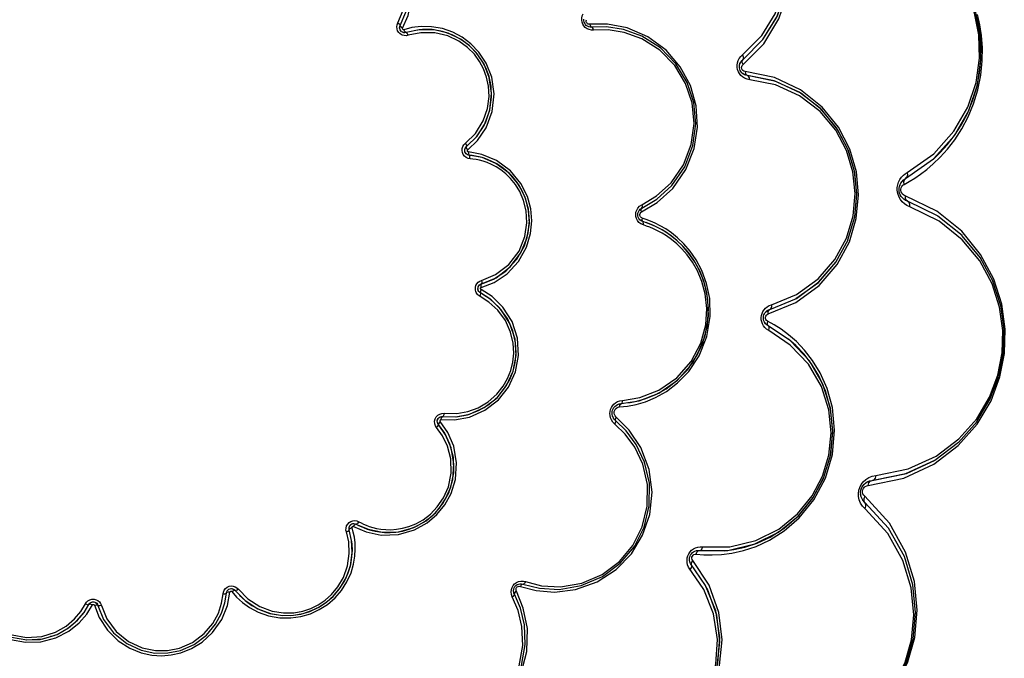
# Model space of a CAD drawing. Units: millimetres. Extents: x 89487 to 109495, y 673 to 14000.
# Drawn here: x 98514 to 98908, y 9450 to 9706 of the extents above; entities that cross this region are included whole.
import ezdxf

# ---------------------------------------------------------------- set-up
doc = ezdxf.new("R2010")
doc.units = ezdxf.units.MM
doc.layers.add('DEFAULT', color=7, linetype='Continuous')
doc.layers.add('DiKom', color=7, linetype='Continuous')

# ---------------------------------------------------------------- blocks, each defined once
blk = doc.blocks.new('TR-003')
at = {"color": 7, "linetype": 'Continuous'}
for p, q in [((-192.1, 9.65), (-191.36, 3.45)), ((-191.39, 3.68), (-189.57, -1.6)), ((-191.36, 3.45), (-189.05, -2.64)), ((-189.05, -2.64), (-185.64, -7.61)), ((-187.07, -5.65), (-187.26, -5.25)), ((-185.64, -7.61), (-181.81, -11.21)), ((-182.17, -10.87), (-179.75, -12.52)), ((-181.81, -11.21), (-177.88, -13.7)), ((-177.88, -13.7), (-174.07, -15.31)), ((-174.07, -15.31), (-170.46, -16.22)), ((-174.38, -16.53), (-170.26, -17.6)), ((-169.38, -19.47), (-169.76, -19.79)), ((-169.1, -19.09), (-169.38, -19.47)), ((-168.93, -18.68), (-169.1, -19.09)), ((-169.03, -17.34), (-168.87, -17.89)), ((-168.86, -18.24), (-168.93, -18.68)), ((-168.89, -17.78), (-168.86, -18.24)), ((-168.73, -20.59), (-169.41, -21.15)), ((87.61, -66.3), (88.48, -66.37)), ((-154.58, -69.42), (-149.24, -68.79)), ((-153.87, -68.13), (-149.96, -67.59)), ((-147.94, -70.61), (-150.67, -75.63)), ((-148.77, -69.49), (-150.28, -71.91)), ((-149.96, -67.59), (-149.53, -67.54)), ((-147.71, -70.17), (-147.94, -70.61)), ((-147.9, -68.43), (-147.7, -68.83)), ((-147.6, -69.72), (-147.71, -70.17)), ((-147.7, -68.83), (-147.6, -69.27)), ((-147.6, -69.27), (-147.6, -69.72)), ((-146.69, -70.96), (-147.09, -71.73)), ((85.41, -69.3), (85.52, -68.82)), ((85.42, -69.78), (85.41, -69.3)), ((85.52, -68.8), (85.8, -68.3)), ((88.37, -75.37), (85.75, -70.61)), ((88.31, -72.32), (86.58, -69.49)), ((86.81, -67.61), (87.27, -67.54)), ((87.27, -67.54), (87.76, -67.59)), ((-149.37, -72.91), (-150.67, -75.62)), ((49.51, -105.94), (50.29, -106.35)), ((-115.1, -109.36), (-111.35, -107.19)), ((-113.6, -110.03), (-111.8, -109.04)), ((-111.8, -109.04), (-110.23, -108.03)), ((-110.53, -106.86), (-110.05, -106.85)), ((-110.05, -106.85), (-109.56, -106.96)), ((-109.55, -106.97), (-109.05, -107.25)), ((-108.53, -110.24), (-108.71, -111.37)), ((-108.33, -109.21), (-108.53, -110.24)), ((-108.36, -108.26), (-108.29, -108.72)), ((-108.29, -108.72), (-108.33, -109.21)), ((-107.04, -109.06), (-107.12, -109.93)), ((46.14, -109.21), (46.09, -108.78)), ((46.37, -110.41), (46.14, -109.21)), ((46.56, -111.74), (46.37, -110.41)), ((46.98, -107.16), (47.39, -106.96)), ((47.97, -113.97), (47.34, -108.49)), ((47.39, -106.96), (47.82, -106.86)), ((47.82, -106.86), (48.27, -106.86)), ((48.27, -106.86), (48.72, -106.96)), ((48.72, -106.96), (49.16, -107.19)), ((75.98, -109.03), (75.91, -108.92)), ((-108.71, -111.37), (-108.84, -112.63)), ((-63.16, -132.45), (-60.53, -129.01)), ((-62.46, -133.53), (-59.17, -129.35)), ((-58.95, -128.11), (-58.38, -128.18)), ((-57.8, -128.44), (-57.42, -128.78)), ((-57.42, -128.78), (-57.13, -129.2)), ((-57.13, -129.2), (-56.96, -129.72)), ((-55.87, -129.01), (-55.57, -129.92)), ((-6.38, -134.02), (-5.23, -129.72)), ((-5.27, -134.62), (-3.84, -129.52)), ((-5.23, -129.72), (-5.16, -129.46)), ((-4.11, -128.29), (-3.56, -128.13)), ((-3.54, -128.13), (-3.13, -128.12)), ((-3.13, -128.12), (-2.71, -128.21)), ((-2.92, -128.15), (-2.25, -128.42)), ((-2.71, -128.21), (-2.3, -128.39)), ((-2.3, -128.39), (-1.94, -128.67)), ((-2.25, -128.42), (-1.66, -129.01)), ((-1.94, -128.67), (-1.66, -129.01)), ((-1.31, -129.46), (1.58, -133.1)), ((-0.8, -128.05), (-0.3, -128.66)), ((17.33, -140.72), (17.39, -140.86)), ((109.43, -139.36), (109.61, -138.84)), ((109.56, -141.1), (109.43, -140.72)), ((111.4, -146.82), (109.56, -141.1)), ((112.55, -146.76), (110.47, -140.03)), ((-114.79, -177.18), (-114.2, -177.19)), ((-121.18, -181.92), (-116.55, -177.99)), ((-120.84, -183.06), (-115.21, -178.42)), ((-116.55, -177.99), (-116, -177.57)), ((-112.63, -177.91), (-112.24, -178.35)), ((-112.24, -178.35), (-111.94, -178.89)), ((-111.94, -178.89), (-111.75, -179.53)), ((-111.83, -179.24), (-111.71, -180.12)), ((-111.75, -179.53), (-111.71, -180.12)), ((-110.53, -179.91), (-110.48, -180.82)), ((44.38, -180.65), (44.97, -180.79)), ((44.97, -180.79), (45.55, -181.09)), ((45.36, -180.99), (46.09, -181.54)), ((45.55, -181.09), (46.09, -181.54)), ((46.63, -180.47), (47.46, -181.16)), ((39.88, -185.44), (39.9, -184.1)), ((41.01, -186.9), (41.13, -185.1)), ((41.05, -186.35), (41.14, -184.84)), ((41.13, -185.1), (41.16, -183.46)), ((41.16, -183.46), (41.25, -182.76)), ((41.16, -183.47), (41.16, -183.46)), ((42.25, -186.37), (42.38, -184.51)), ((42.38, -184.51), (42.41, -182.82)), ((44.35, -181.62), (44.73, -181.91)), ((46.09, -181.54), (51.37, -186.29)), ((-40.96, -201.71), (-38.24, -196.41)), ((-40.27, -202.75), (-36.82, -196.27)), ((-38.24, -196.41), (-37.75, -195.58)), ((-38.24, -196.41), (-37.86, -195.71)), ((-36.98, -194.79), (-36.1, -194.3)), ((-32.5, -196.35), (-31.28, -199.25)), ((-31.54, -195.7), (-31.09, -196.53)), ((-30.16, -195.73), (-29.68, -196.7)), ((-29.92, -199.32), (-28.35, -202.31)), ((-45.01, -207.15), (-40.96, -201.71)), ((109.25, -205.73), (109.31, -205.07)), ((109.72, -203.94), (110.05, -203.46)), ((111.76, -216.98), (110.64, -205.06)), ((111.71, -203.25), (112.16, -203.18)), ((112.84, -202.15), (113.88, -202.32)), ((113.71, -202.28), (114.31, -202.49)), ((113.88, -202.32), (114.83, -202.79)), ((114.31, -202.49), (114.83, -202.79)), ((114.83, -202.79), (124.89, -208.14)), ((115.82, -201.63), (116.63, -202.1)), ((109.33, -206.46), (109.25, -205.73)), ((110.43, -217.27), (109.33, -206.46)), ((-90.87, -250.27), (-84.15, -241.89)), ((-90.33, -251.61), (-82.69, -242.39)), ((-79.88, -242.95), (-79.25, -245.93)), ((-78.55, -242.6), (-78.29, -243.17)), ((-78.44, -242.85), (-78.13, -243.75)), ((-78.29, -243.17), (-78.13, -243.75)), ((-78.13, -243.75), (-74.79, -254.64)), ((-76.61, -243.63), (-76.37, -244.54)), ((12.84, -254.09), (15.94, -243.75)), ((15.94, -243.75), (16.12, -243.11)), ((17.06, -245.91), (17.69, -242.95)), ((17.13, -241.68), (17.56, -241.36)), ((20.83, -241.11), (21.73, -241.67)), ((21.66, -241.61), (22.08, -242.02)), ((21.73, -241.67), (22.42, -242.46)), ((22.08, -242.02), (22.42, -242.46)), ((22.42, -242.46), (29.78, -251.35)), ((23.82, -241.82), (24.35, -242.52)), ((-91.98, -251.35), (-91.17, -250.38)), ((11.63, -256.72), (13.27, -253.07)), ((83.32, -277.98), (83.95, -277.81)), ((86.05, -279.26), (87.77, -280.89)), ((86.2, -277.85), (86.91, -278.09)), ((88.06, -278.77), (88.48, -279.14)), ((90.29, -278.44), (90.93, -279.01)), ((77.87, -296.01), (79.97, -282.52)), ((79.64, -294.93), (81.82, -280.94)), ((79.97, -282.52), (80.08, -281.67)), ((-40.02, -299.09), (-38.84, -298.43)), ((-38.56, -299.4), (-37.78, -298.96)), ((-36.96, -298.68), (-36.15, -298.55)), ((-36.15, -298.55), (-35.35, -298.55)), ((73.26, -307.5), (77.89, -295.91)), ((-47.41, -313.64), (-40.33, -301.55)), ((-45.42, -313.4), (-38, -300.75)), ((-40.33, -301.55), (-39.87, -300.71)), ((-31.74, -300.54), (-31.1, -301.69)), ((-31.1, -301.69), (-24.35, -314.03)), ((66.87, -317.06), (73.33, -307.37)), ((-24.35, -314.03), (-15.84, -323.48)), ((59.25, -324.73), (66.99, -316.92)), ((50.87, -330.52), (59.4, -324.6)), ((-6.33, -330.33), (3.87, -334.96)), ((42.06, -334.59), (50.98, -330.45)), ((3.82, -334.95), (14.05, -337.42)), ((33.02, -337.05), (42.14, -334.56)), ((14.06, -337.42), (23.8, -338.02)), ((23.82, -338.02), (33.18, -337.02))]:
    blk.add_line(p, q, dxfattribs=at)
for points in [[(-193.06, 9.65), (-192.39, 3.62), (-190.4, -2.19), (-187.15, -7.44), (-183.06, -11.65), (-178.69, -14.63), (-174.38, -16.53)], [(-191.13, 9.65), (-190.44, 3.8), (-188.25, -1.96), (-185.03, -6.67), (-181.4, -10.08), (-177.69, -12.44), (-174.07, -13.96), (-170.66, -14.83)], [(-189.57, -1.6), (-186.49, -6.58), (-186, -7.09)], [(-178.16, -13.53), (-174.37, -15.2), (-174.21, -15.24)], [(-170.66, -14.83), (-170.71, -15.51), (-170.64, -16.01), (-170.29, -16.43)], [(-170.66, -14.83), (-169.93, -15.04), (-169.22, -15.45)], [(-169.22, -15.45), (-168.6, -16.04), (-168.13, -16.78)], [(-170.1, -18.43), (-174.28, -21.72), (-178.13, -26.29), (-180.97, -31.74), (-182.44, -37.04), (-182.84, -41.92), (-182.47, -46.25), (-181.53, -50.13), (-180.12, -53.7), (-178.14, -57.16), (-175.33, -60.69), (-171.54, -64.05), (-166.67, -66.91), (-160.64, -68.87), (-154.58, -69.42)], [(-170.46, -16.22), (-170.05, -16.34), (-169.66, -16.56), (-169.31, -16.9)], [(-170.26, -17.6), (-170.22, -16.93), (-170.29, -16.43)], [(-170.26, -17.6), (-170.17, -17.63), (-170.08, -17.69), (-170, -17.76), (-169.93, -17.86), (-169.9, -17.99), (-169.9, -18.14), (-169.97, -18.3), (-170.1, -18.43)], [(-170.1, -18.43), (-169.8, -19.04), (-169.67, -19.53), (-169.84, -20.04)], [(-169.65, -16.57), (-169.3, -16.9), (-169.04, -17.32), (-168.89, -17.78)], [(-168.9, -18.53), (-169.17, -19.2), (-169.22, -19.25)], [(-167.95, -19.19), (-168.25, -19.92), (-168.73, -20.59)], [(-168.13, -16.78), (-167.87, -17.6), (-167.82, -18.4), (-167.95, -19.19)], [(-169.76, -19.79), (-174.44, -23.61), (-178.45, -28.99), (-181, -35.28), (-181.84, -41.58), (-181.3, -47.23), (-179.76, -52.16), (-177.27, -56.72), (-173.44, -61.18), (-168.39, -64.85), (-163.17, -67.06), (-158.29, -68.05), (-153.87, -68.13)], [(-169.41, -21.15), (-173.83, -24.77), (-177.63, -29.85), (-180.04, -35.8), (-180.84, -41.77), (-180.33, -47.11), (-178.87, -51.78), (-176.52, -56.1), (-172.89, -60.31), (-168.11, -63.78), (-163.18, -65.88), (-158.55, -66.81), (-154.37, -66.89), (-150.67, -66.37)], [(-169.41, -21.15), (-169.71, -20.54), (-169.84, -20.04)], [(87.05, -68.79), (92.43, -69.42), (98.52, -68.86), (104.72, -66.8), (109.87, -63.66), (113.78, -59.99), (116.59, -56.16), (118.56, -52.27), (119.91, -48.06), (120.6, -43.33), (120.39, -37.97), (118.92, -32.11), (115.97, -26.34), (112.09, -21.72)], [(87.76, -67.59), (93.53, -68.19), (99.71, -67.42), (105.13, -65.41), (109.49, -62.66), (112.85, -59.55), (115.37, -56.29), (117.23, -52.93), (118.57, -49.39), (119.41, -45.52), (119.64, -41.15), (119.04, -36.27), (117.33, -31.11), (114.53, -26.31), (111.14, -22.54)], [(88.48, -66.37), (93.93, -66.94), (99.77, -66.21), (104.91, -64.32), (109.04, -61.72), (112.22, -58.77), (114.6, -55.69), (116.36, -52.51), (117.62, -49.15), (118.42, -45.49), (118.64, -41.36), (118.07, -36.74), (116.45, -31.86), (113.8, -27.32), (110.59, -23.75), (107.21, -21.15)], [(-150.67, -66.37), (-149.91, -66.29), (-149.11, -66.39)], [(-150.67, -66.37), (-150.46, -67.02), (-150.2, -67.46), (-149.72, -67.71)], [(-149.11, -66.39), (-148.3, -66.7), (-147.58, -67.21), (-147.04, -67.86)], [(84.88, -67.8), (85.42, -67.19), (86.06, -66.73), (86.8, -66.42), (87.61, -66.3)], [(88.48, -66.37), (88.27, -67.02), (88.01, -67.46)], [(-149.24, -68.79), (-149.46, -68.14), (-149.72, -67.71)], [(-149.53, -67.54), (-149.08, -67.59), (-148.63, -67.77)], [(-149.24, -68.79), (-149.14, -68.78), (-149.03, -68.79), (-148.93, -68.83), (-148.83, -68.9), (-148.75, -69), (-148.7, -69.14), (-148.7, -69.31), (-148.77, -69.49)], [(-149.07, -67.6), (-148.62, -67.77), (-148.21, -68.06), (-147.9, -68.43)], [(-148.77, -69.49), (-148.26, -69.93), (-147.96, -70.34), (-147.91, -70.88)], [(-148.2, -68.07), (-147.85, -68.52), (-147.62, -69.12)], [(-147.09, -71.73), (-147.61, -71.29), (-147.91, -70.88)], [(-147.62, -69.12), (-147.62, -69.84), (-147.65, -69.9)], [(-147.04, -67.86), (-146.67, -68.59), (-146.49, -69.36), (-146.49, -70.16), (-146.69, -70.96)], [(84.3, -69.41), (84.49, -68.56), (84.88, -67.8)], [(84.9, -71.73), (84.54, -71.06), (84.32, -70.28), (84.3, -69.41)], [(84.9, -71.73), (85.42, -71.29), (85.72, -70.88), (85.77, -70.34)], [(85.75, -70.61), (85.54, -70.23), (85.42, -69.8), (85.4, -69.31)], [(85.52, -68.82), (85.74, -68.39), (86.04, -68.05)], [(86.58, -69.49), (86.07, -69.93), (85.77, -70.34)], [(86.04, -68.05), (86.4, -67.79), (86.81, -67.61)], [(86.5, -69.19), (86.53, -69.07), (86.59, -68.95), (86.7, -68.85), (86.86, -68.79), (87.05, -68.79)], [(86.58, -69.49), (86.54, -69.4), (86.51, -69.29), (86.5, -69.19)], [(87.05, -68.79), (87.27, -68.14), (87.52, -67.71), (88.01, -67.46)], [(-150.28, -71.91), (-151.65, -74.76), (-152.78, -78.09), (-153.53, -81.98), (-153.71, -86.36), (-153.16, -90.88), (-151.94, -95.1), (-150.19, -98.85), (-148.01, -102.15), (-145.42, -105.08), (-142.42, -107.62), (-139.06, -109.73), (-135.4, -111.36), (-131.52, -112.44), (-127.63, -112.94), (-123.99, -112.91), (-120.8, -112.49), (-118.07, -111.81), (-115.68, -110.97), (-113.6, -110.03)], [(-147.09, -71.73), (-149.68, -76.48), (-151.22, -81.97), (-151.51, -87.14), (-150.86, -91.72), (-149.57, -95.64), (-147.88, -98.92), (-145.92, -101.68), (-143.7, -104.06), (-141.13, -106.17), (-138.11, -108.01), (-134.51, -109.53), (-130.23, -110.54), (-125.33, -110.76), (-120.35, -109.98), (-116.02, -108.4), (-112.48, -106.35)], [(48.04, -108.03), (52.79, -110.68), (58.71, -112.5), (65.67, -112.92), (72.64, -111.56), (78.68, -108.68), (83.39, -104.92), (86.73, -100.88), (89.03, -96.82), (90.53, -92.69), (91.36, -88.43), (91.51, -84.09), (90.97, -79.72), (89.82, -75.7), (88.31, -72.32)], [(50.29, -106.35), (55.25, -109.02), (60.94, -110.54), (66.25, -110.73), (70.92, -109.95), (74.87, -108.53), (78.15, -106.71), (80.92, -104.59), (83.32, -102.17), (85.43, -99.34), (87.24, -95.96), (88.63, -91.89), (89.32, -87.08), (88.98, -81.66), (87.38, -76.24), (84.9, -71.73)], [(54.06, -109.83), (59.29, -111.44), (65.9, -111.84), (72.51, -110.54), (78.25, -107.81), (82.72, -104.24), (85.89, -100.41), (88.07, -96.55), (89.5, -92.63), (90.28, -88.59), (90.42, -84.47), (89.91, -80.32), (88.82, -76.51), (88.06, -74.81)], [(-150.67, -75.62), (-151.74, -78.77), (-152.45, -82.47), (-152.62, -86.63), (-152.1, -90.91), (-150.94, -94.92), (-149.28, -98.48), (-147.21, -101.62), (-144.75, -104.39), (-141.91, -106.8), (-138.72, -108.81), (-135.24, -110.35), (-131.56, -111.38), (-127.87, -111.85), (-124.41, -111.82), (-121.38, -111.42), (-118.79, -110.79), (-116.53, -109.99), (-114.94, -109.27)], [(-150.67, -75.63), (-152.31, -81.43), (-152.61, -86.89), (-151.92, -91.73), (-150.55, -95.88), (-148.77, -99.34), (-146.7, -102.26), (-144.35, -104.78), (-141.64, -107), (-138.45, -108.95), (-134.64, -110.56), (-130.11, -111.63), (-124.94, -111.86), (-119.67, -111.03), (-115.1, -109.36)], [(49.16, -107.19), (54.42, -110.02), (60.43, -111.63), (66.03, -111.83), (70.97, -111), (75.14, -109.5), (78.61, -107.57), (81.54, -105.34), (84.07, -102.78), (86.3, -99.78), (88.22, -96.22), (89.68, -91.91), (90.42, -86.83), (90.06, -81.11), (88.37, -75.37)], [(-112.48, -106.35), (-111.81, -105.98), (-111.02, -105.77), (-110.16, -105.74)], [(-112.48, -106.35), (-112.03, -106.86), (-111.62, -107.17), (-111.08, -107.22)], [(-110.16, -105.74), (-109.3, -105.94), (-108.55, -106.33)], [(-108.55, -106.33), (-107.94, -106.86), (-107.47, -107.51), (-107.17, -108.25), (-107.04, -109.06)], [(44.95, -108.36), (45.26, -107.55), (45.77, -106.84), (46.42, -106.29)], [(46.42, -106.29), (47.14, -105.93), (47.91, -105.75), (48.71, -105.75), (49.51, -105.94)], [(50.29, -106.35), (49.84, -106.86), (49.43, -107.17)], [(-111.35, -107.19), (-110.98, -106.99), (-110.54, -106.87), (-110.06, -106.85)], [(-110.23, -108.03), (-110.68, -107.52), (-111.08, -107.22)], [(-110.23, -108.03), (-110.14, -107.98), (-110.04, -107.95), (-109.93, -107.95)], [(-109.53, -108.49), (-110.16, -113.89), (-109.59, -120.05), (-107.34, -126.59), (-103.72, -132.16), (-99.52, -136.23), (-95.17, -139.01), (-90.58, -140.88), (-85.44, -141.93), (-79.55, -141.94), (-73.07, -140.44), (-67.07, -137.41), (-62.46, -133.53)], [(-109.93, -107.95), (-109.81, -107.98), (-109.7, -108.04), (-109.6, -108.15), (-109.53, -108.31), (-109.53, -108.49)], [(-109.56, -106.96), (-109.14, -107.18), (-108.79, -107.48)], [(-109.53, -108.49), (-108.89, -108.71), (-108.45, -108.97), (-108.2, -109.45)], [(-108.4, -109.78), (-108.93, -114.34), (-108.38, -120.19), (-106.25, -126.39), (-102.81, -131.68), (-98.82, -135.54), (-94.69, -138.18), (-90.34, -139.95), (-85.46, -140.95), (-79.87, -140.95), (-73.72, -139.53), (-68.03, -136.66), (-63.65, -132.98), (-60.88, -129.46)], [(-108.79, -107.48), (-108.53, -107.85), (-108.36, -108.26)], [(-107.12, -109.93), (-107.77, -109.71), (-108.2, -109.45)], [(-107.12, -109.93), (-107.31, -110.9), (-107.47, -111.97)], [(1.58, -133.1), (6.14, -136.86), (11.93, -139.68), (17.96, -140.98), (23.4, -140.94), (28.15, -139.95), (32.42, -138.22), (36.52, -135.62), (40.51, -131.81), (43.96, -126.59), (46.16, -120.34), (46.74, -114.41), (46.2, -109.78)], [(44.93, -109.93), (44.85, -109.17), (44.95, -108.36)], [(44.93, -109.93), (45.57, -109.71), (46.01, -109.45), (46.26, -108.97)], [(45.33, -112.32), (45.15, -111.06), (44.93, -109.93)], [(46.09, -108.79), (46.15, -108.34), (46.32, -107.88)], [(46.15, -108.33), (46.32, -107.87), (46.61, -107.47), (46.98, -107.16)], [(47.34, -108.49), (46.7, -108.71), (46.26, -108.97)], [(46.62, -107.46), (47.07, -107.1), (47.67, -106.88)], [(47.34, -108.49), (47.33, -108.4), (47.34, -108.29), (47.38, -108.19), (47.45, -108.09), (47.56, -108.01), (47.69, -107.96), (47.87, -107.96), (48.04, -108.03)], [(47.67, -106.88), (48.39, -106.87), (48.46, -106.9)], [(48.04, -108.03), (48.49, -107.52), (48.89, -107.22), (49.43, -107.17)], [(-108.84, -112.63), (-108.92, -114.02), (-108.92, -115.55), (-108.82, -117.23), (-108.59, -119.07), (-108.18, -121.05), (-107.58, -123.15), (-106.73, -125.36), (-105.57, -127.68), (-104.04, -130.1), (-102.04, -132.56), (-99.51, -134.98), (-96.39, -137.23), (-92.62, -139.14), (-88.19, -140.51), (-83.04, -141.1), (-77.23, -140.54), (-71.46, -138.6), (-66.74, -135.74), (-63.16, -132.45)], [(-107.47, -111.97), (-107.6, -113.16), (-107.68, -114.48), (-107.68, -115.93), (-107.59, -117.52), (-107.36, -119.26), (-106.98, -121.13), (-106.41, -123.11), (-105.6, -125.2), (-104.51, -127.4), (-103.05, -129.69), (-101.17, -132.02), (-98.78, -134.31), (-95.82, -136.43), (-92.26, -138.24), (-88.06, -139.54), (-83.19, -140.1), (-77.69, -139.56), (-72.23, -137.73), (-67.77, -135.02), (-64.38, -131.91), (-61.9, -128.66)], [(-3.02, -129.35), (0.39, -133.66), (5.2, -137.62), (11.3, -140.59), (17.65, -141.97), (23.38, -141.92), (28.39, -140.88), (32.89, -139.06), (37.21, -136.32), (41.41, -132.3), (45.04, -126.8), (47.36, -120.21), (47.97, -113.97)], [(-1.66, -129.01), (2.44, -133.95), (8.21, -138.07), (14.86, -140.5), (21.42, -141.08), (27.2, -140.22), (32.03, -138.42), (35.93, -136.06), (39, -133.45), (41.36, -130.75), (43.15, -128.09), (44.46, -125.53), (45.4, -123.1), (46.05, -120.81), (46.46, -118.65), (46.68, -116.66), (46.74, -114.85), (46.69, -113.21), (46.56, -111.74)], [(-0.3, -128.66), (3.58, -133.33), (9.03, -137.23), (15.33, -139.53), (21.54, -140.08), (27.01, -139.27), (31.58, -137.56), (35.27, -135.33), (38.17, -132.86), (40.41, -130.31), (42.09, -127.79), (43.34, -125.37), (44.23, -123.07), (44.84, -120.9), (45.23, -118.86), (45.44, -116.98), (45.5, -115.27), (45.45, -113.72), (45.33, -112.32)], [(-61.9, -128.66), (-61.39, -128.05), (-60.66, -127.5), (-59.74, -127.15)], [(-61.9, -128.66), (-61.28, -128.97), (-60.79, -129.09), (-60.27, -128.93)], [(-60.53, -129.01), (-60.26, -128.68), (-59.91, -128.4), (-59.46, -128.2)], [(-59.17, -129.35), (-59.78, -129.05), (-60.27, -128.93)], [(-60.25, -128.67), (-59.83, -128.36), (-59.32, -128.16), (-58.76, -128.12)], [(-59.74, -127.15), (-58.76, -127.07), (-57.85, -127.26)], [(-59.17, -129.35), (-59.11, -129.28), (-59.03, -129.21), (-58.93, -129.17), (-58.81, -129.15), (-58.68, -129.16), (-58.54, -129.22), (-58.42, -129.35), (-58.35, -129.52)], [(-58.76, -128.12), (-58.25, -128.22), (-57.8, -128.44)], [(-58.35, -129.52), (-57.67, -129.47), (-57.17, -129.55), (-56.76, -129.89)], [(-58.35, -129.52), (-56.9, -134.66), (-54.1, -140.03), (-49.64, -145.18), (-44.06, -149.09), (-37.96, -151.45), (-31.39, -152.31), (-24.68, -151.56), (-18.25, -149.15), (-12.49, -145.13), (-8.04, -139.95), (-5.27, -134.62)], [(-57.85, -127.26), (-57.05, -127.66), (-56.38, -128.25), (-55.87, -129.01)], [(-57.8, -128.45), (-57.28, -128.95), (-57.25, -129.03)], [(-56.96, -129.72), (-55.5, -134.83), (-53.36, -139.05), (-50.53, -142.76), (-46.9, -146.08), (-42.75, -148.63), (-38.75, -150.22), (-35, -151.06), (-31.39, -151.35), (-27.76, -151.14), (-24, -150.38), (-20.04, -148.92), (-15.91, -146.53), (-11.89, -143.01), (-8.55, -138.58), (-6.38, -134.02)], [(-55.57, -129.92), (-56.25, -129.97), (-56.76, -129.89)], [(-55.57, -129.92), (-54.19, -134.75), (-52.16, -138.74), (-49.48, -142.26), (-46.05, -145.39), (-42.12, -147.81), (-38.33, -149.31), (-34.79, -150.11), (-31.37, -150.39), (-27.94, -150.19), (-24.38, -149.47), (-20.63, -148.08), (-16.73, -145.82), (-12.92, -142.49), (-9.76, -138.29), (-7.72, -133.99), (-6.62, -129.92)], [(-6.62, -129.92), (-6.5, -129.45), (-6.34, -129.04), (-6.15, -128.69), (-5.91, -128.36)], [(-6.62, -129.92), (-5.94, -129.97), (-5.44, -129.89), (-5.02, -129.55)], [(-5.91, -128.36), (-5.62, -128.04), (-5.25, -127.73), (-4.8, -127.45)], [(-5.16, -129.46), (-5.07, -129.23), (-4.96, -129.03), (-4.83, -128.84), (-4.66, -128.66), (-4.45, -128.49), (-4.2, -128.33), (-3.89, -128.2), (-3.54, -128.13)], [(-5.12, -129.35), (-5.1, -129.31), (-4.88, -128.92), (-4.55, -128.56), (-4.11, -128.29)], [(-3.84, -129.52), (-4.52, -129.47), (-5.02, -129.55)], [(-4.8, -127.45), (-4.26, -127.23), (-3.62, -127.09), (-2.91, -127.08), (-2.16, -127.23)], [(-3.84, -129.52), (-3.81, -129.43), (-3.76, -129.33), (-3.69, -129.25), (-3.58, -129.19), (-3.46, -129.15), (-3.31, -129.16), (-3.15, -129.22), (-3.02, -129.35)], [(-3.02, -129.35), (-2.41, -129.05), (-1.92, -128.93), (-1.4, -129.09)], [(-2.16, -127.23), (-1.43, -127.56), (-0.8, -128.05)], [(-0.3, -128.66), (-0.91, -128.97), (-1.4, -129.09)], [(-179.05, -133.71), (-181.46, -140.45), (-182.67, -148.51), (-182.04, -157.58), (-179.38, -166.23), (-175.05, -173.74), (-169.32, -180.01), (-162.44, -184.89), (-154.59, -188.23), (-146.02, -189.82), (-137.05, -189.46), (-128.17, -187), (-120.84, -183.06)], [(-55.54, -134.7), (-52.93, -139.71), (-48.7, -144.59), (-43.4, -148.3), (-37.61, -150.54), (-31.37, -151.36), (-25.01, -150.64), (-18.91, -148.36), (-13.44, -144.54), (-9.21, -139.63), (-6.59, -134.57), (-5.38, -130.27)], [(-178.02, -134.32), (-180.58, -141.59), (-181.71, -149.7), (-180.89, -158.78), (-178, -167.33), (-173.37, -174.73), (-167.3, -180.78), (-160.07, -185.32), (-151.9, -188.17), (-143.12, -189.1), (-134.54, -188.04), (-127.11, -185.41), (-121.18, -181.92)], [(-177.05, -135.16), (-179.62, -142.46), (-180.71, -150.28), (-179.93, -159.03), (-177.14, -167.27), (-172.67, -174.41), (-166.82, -180.25), (-159.85, -184.62), (-151.97, -187.36), (-143.51, -188.26), (-135.24, -187.24), (-128.08, -184.71), (-122.36, -181.34), (-117.9, -177.55)], [(108.32, -140.38), (108.44, -139.5), (108.72, -138.7), (109.14, -137.99)], [(109.14, -137.99), (109.68, -137.37), (110.33, -136.86)], [(109.61, -138.84), (109.88, -138.37), (110.24, -137.96), (110.66, -137.63), (111.14, -137.39), (111.67, -137.23)], [(110.33, -136.86), (111.07, -136.48), (111.88, -136.25), (112.77, -136.18), (113.72, -136.3)], [(108.64, -142.18), (108.39, -141.33), (108.32, -140.38)], [(108.64, -142.18), (109.19, -141.83), (109.52, -141.44), (109.6, -140.77)], [(109.56, -141.1), (109.4, -140.55), (109.35, -139.93), (109.43, -139.36)], [(110.47, -140.03), (109.92, -140.38), (109.6, -140.77)], [(110.38, -139.65), (110.37, -139.41), (110.42, -139.16), (110.53, -138.89), (110.71, -138.62), (110.99, -138.39), (111.36, -138.23), (111.8, -138.19)], [(110.47, -140.03), (110.41, -139.85), (110.38, -139.65)], [(116.63, -202.1), (126.3, -207.24), (136.18, -209.84), (146.1, -210.22), (155.75, -208.51), (164.35, -205.03), (171.83, -200.09), (178.11, -193.93), (183.16, -186.57), (186.79, -178.08), (188.69, -168.56), (188.49, -158.26), (185.84, -147.86), (180.66, -138.08)], [(47.46, -181.16), (52.56, -185.75), (59.32, -189.74), (67.7, -192.39), (76.39, -192.99), (84.71, -191.6), (92.37, -188.43), (99.08, -183.67), (104.65, -177.44), (108.76, -169.88), (110.98, -161.7), (111.35, -154.19), (110.41, -147.7), (108.64, -142.18)], [(113.03, -203.46), (123.46, -209), (134.72, -211.89), (145.84, -212.12), (156.05, -210.09), (165.14, -206.24), (173, -200.89), (179.57, -194.3), (184.85, -186.47), (188.64, -177.51), (190.67, -167.35), (190.46, -156.29), (187.61, -145.06)], [(44.73, -181.91), (50.18, -186.81), (57.36, -191.07), (66.14, -193.9), (75.12, -194.64), (83.75, -193.4), (91.72, -190.39), (98.81, -185.79), (104.83, -179.7), (109.49, -172.3), (112.47, -163.73), (113.43, -154.74), (112.55, -146.76)], [(51.39, -186.3), (58.4, -190.44), (67.09, -193.18), (76.11, -193.8), (84.74, -192.37), (92.68, -189.08), (99.65, -184.15), (105.42, -177.68), (109.68, -169.84), (111.99, -161.36), (112.37, -153.56), (111.4, -146.82)], [(124.88, -208.13), (135.14, -210.83), (145.44, -211.22), (155.47, -209.44), (164.4, -205.83), (172.17, -200.7), (178.7, -194.3), (183.95, -186.65), (187.72, -177.83), (189.69, -167.94)], [(-117.9, -177.55), (-117.05, -176.9), (-116.13, -176.49), (-115.2, -176.31)], [(-116.55, -177.99), (-116.24, -177.73), (-115.88, -177.5)], [(-116, -177.57), (-115.39, -177.29), (-114.79, -177.18)], [(-115.2, -176.31), (-114.3, -176.32), (-113.43, -176.52)], [(-114.2, -177.19), (-113.63, -177.32), (-113.11, -177.56), (-112.63, -177.91)], [(-113.43, -176.52), (-112.62, -176.89), (-111.9, -177.42)], [(-111.9, -177.42), (-111.29, -178.1), (-110.82, -178.93), (-110.53, -179.91)], [(-117.9, -177.55), (-117.36, -177.93), (-116.87, -178.09), (-116.22, -177.9)], [(-115.21, -178.42), (-115.74, -178.05), (-116.22, -177.9)], [(-115.21, -178.42), (-115.07, -178.3), (-114.89, -178.19)], [(-114.89, -178.19), (-114.67, -178.1), (-114.42, -178.04), (-114.13, -178.04), (-113.81, -178.11), (-113.5, -178.27)], [(-113.5, -178.27), (-113.2, -178.56), (-113, -178.95), (-112.93, -179.42)], [(-112.93, -179.42), (-112.3, -179.56), (-111.86, -179.82), (-111.56, -180.42)], [(-112.93, -179.42), (-112.66, -185.9), (-111.08, -193.08), (-107.65, -200.82), (-102.11, -208.25), (-95.19, -214.06), (-87.35, -218.06), (-78.93, -220.22), (-70.21, -220.49), (-61.44, -218.78), (-53.01, -214.98), (-45.58, -209.23), (-40.27, -202.75)], [(-111.71, -180.12), (-111.37, -186.98), (-109.48, -194.61), (-105.47, -202.63), (-99.5, -209.7), (-92.3, -214.96), (-84.22, -218.36), (-75.66, -219.83), (-66.87, -219.32), (-58.27, -216.73), (-50.75, -212.38), (-45.01, -207.15)], [(-110.48, -180.82), (-111.11, -180.68), (-111.56, -180.42)], [(-110.48, -180.82), (-110.15, -187.43), (-108.33, -194.78), (-104.47, -202.51), (-98.71, -209.33), (-91.77, -214.4), (-83.98, -217.69), (-75.73, -219.1), (-67.25, -218.6), (-58.96, -216.11), (-51.71, -211.92), (-46.17, -206.87), (-42.27, -201.63), (-39.66, -196.54)], [(40.39, -182.11), (40.9, -181.34), (41.53, -180.72)], [(41.53, -180.72), (42.27, -180.24), (43.09, -179.92)], [(41.81, -181.65), (42.23, -181.25), (42.71, -180.94)], [(42.71, -180.94), (43.24, -180.73), (43.8, -180.63), (44.38, -180.65)], [(43.09, -179.92), (43.95, -179.77), (44.84, -179.8), (45.74, -180.02), (46.63, -180.47)], [(44.73, -181.91), (45.28, -181.56), (45.77, -181.43), (46.41, -181.65)], [(47.46, -181.16), (46.9, -181.51), (46.41, -181.65)], [(124.89, -208.14), (135.75, -210.92), (146.47, -211.14), (156.31, -209.18), (165.07, -205.47), (172.65, -200.31), (178.98, -193.95), (184.08, -186.41), (187.74, -177.77)], [(39.9, -184.1), (40.04, -183.03), (40.39, -182.11)], [(39.9, -184.1), (40.55, -183.98), (41, -183.75), (41.16, -183.46)], [(41.16, -183.47), (41.19, -183.07), (41.28, -182.65)], [(42.41, -182.82), (41.77, -182.94), (41.32, -183.18), (41.16, -183.48)], [(41.25, -182.76), (41.48, -182.15), (41.81, -181.65)], [(42.41, -182.82), (42.43, -182.63), (42.47, -182.43), (42.56, -182.21)], [(42.56, -182.21), (42.69, -182), (42.9, -181.79)], [(42.9, -181.79), (43.17, -181.61), (43.51, -181.5), (43.92, -181.49), (44.35, -181.62)], [(-31.28, -199.25), (-29.65, -202.35), (-27.52, -205.62), (-24.73, -209.02), (-21.14, -212.45), (-16.58, -215.75), (-10.85, -218.66), (-3.7, -220.8), (4.61, -221.51), (12.71, -220.47), (19.49, -218.17), (24.98, -215.17), (29.33, -211.84), (32.75, -208.42), (35.4, -205.05), (37.45, -201.8), (39.01, -198.71), (40.18, -195.81), (41.02, -193.13), (41.61, -190.67), (42.01, -188.42), (42.25, -186.37)], [(-29.68, -196.7), (-26.58, -203.03), (-21.59, -209.39), (-14.62, -214.88), (-6.73, -218.44), (1.39, -219.98), (8.93, -219.73), (15.42, -218.2), (20.8, -215.89), (25.17, -213.16), (28.66, -210.25), (31.44, -207.31), (33.62, -204.44), (35.33, -201.68), (36.66, -199.07), (37.67, -196.6), (38.43, -194.31), (38.99, -192.2), (39.38, -190.26), (39.63, -188.5), (39.79, -186.9), (39.88, -185.44)], [(-28.35, -202.31), (-26.29, -205.46), (-23.61, -208.74), (-20.15, -212.05), (-15.75, -215.23), (-10.22, -218.05), (-3.32, -220.1), (4.7, -220.79), (12.51, -219.78), (19.06, -217.57), (24.34, -214.68), (28.55, -211.47), (31.84, -208.17), (34.4, -204.91), (36.38, -201.78), (37.88, -198.8), (39, -196.01), (39.82, -193.42), (40.39, -191.04), (40.77, -188.87), (41.01, -186.9)], [(37.79, -198.99), (38.85, -196.43), (39.64, -194.05), (40.21, -191.86), (40.62, -189.85), (40.89, -188.02), (41.05, -186.35)], [(-36.96, -193.71), (-36.18, -193.42), (-35.37, -193.25)], [(-35.37, -193.25), (-34.56, -193.21), (-33.75, -193.3), (-32.96, -193.51)], [(-39.66, -196.54), (-39.12, -195.55), (-38.46, -194.75), (-37.72, -194.15), (-36.96, -193.71)], [(-39.65, -196.53), (-39.01, -196.67), (-38.5, -196.62), (-37.97, -196.19)], [(-36.83, -196.28), (-37.47, -196.15), (-37.97, -196.19)], [(-37.86, -195.71), (-37.38, -195.13), (-36.85, -194.7)], [(-36.85, -194.7), (-36.31, -194.39), (-35.75, -194.18), (-35.17, -194.06)], [(-36.82, -196.27), (-36.51, -195.73), (-36.06, -195.3), (-35.54, -195)], [(-35.54, -195), (-34.94, -194.85), (-34.32, -194.87), (-33.74, -195.04)], [(-35.17, -194.06), (-34.59, -194.03), (-34.01, -194.09)], [(-34.01, -194.09), (-33.44, -194.24), (-32.89, -194.48)], [(-33.74, -195.04), (-33.22, -195.35), (-32.79, -195.8), (-32.5, -196.35)], [(-32.96, -193.51), (-32.19, -193.84), (-31.46, -194.3), (-30.77, -194.93), (-30.16, -195.73)], [(-32.89, -194.48), (-32.37, -194.81), (-31.88, -195.26)], [(-32.5, -196.35), (-31.85, -196.24), (-31.35, -196.3), (-30.84, -196.75)], [(-31.88, -195.26), (-31.44, -195.84), (-31.09, -196.53)], [(-31.09, -196.53), (-27.87, -203.11), (-22.68, -209.71), (-15.44, -215.42), (-7.25, -219.11), (1.18, -220.71), (9, -220.45), (15.74, -218.86), (21.33, -216.46), (25.86, -213.62), (29.5, -210.6), (32.37, -207.55), (34.64, -204.57), (36.41, -201.71)], [(-29.68, -196.7), (-30.33, -196.81), (-30.84, -196.75)], [(112.11, -201.27), (113, -201.12), (113.94, -201.13), (114.89, -201.3), (115.82, -201.63)], [(-172.83, -205.06), (-173.95, -216.96), (-172.29, -228.43), (-168.24, -238.76), (-162.45, -247.4), (-155.43, -254.28), (-147.5, -259.48), (-138.89, -263.03), (-129.63, -264.91), (-119.87, -264.98), (-109.72, -262.96), (-99.61, -258.54), (-90.33, -251.61)], [(107.97, -205.68), (108.22, -204.74), (108.62, -203.9)], [(108.62, -203.9), (109.13, -203.16), (109.75, -202.51), (110.46, -201.97), (111.26, -201.56), (112.11, -201.27)], [(109.27, -205.52), (109.26, -205.42), (109.5, -204.4), (109.5, -204.39)], [(109.31, -205.07), (109.47, -204.47), (109.72, -203.94)], [(110.64, -205.06), (109.89, -205.44), (109.42, -205.94)], [(110.05, -203.46), (110.44, -203.05), (110.9, -202.71), (111.4, -202.44), (111.95, -202.26), (112.52, -202.16), (113.1, -202.17), (113.71, -202.28)], [(110.64, -205.06), (110.61, -204.6), (110.71, -204.16), (110.94, -203.76), (111.29, -203.45), (111.71, -203.25)], [(112.16, -203.18), (112.61, -203.26), (113.03, -203.46)], [(113.03, -203.46), (113.67, -202.91), (114.31, -202.67), (115.34, -202.9)], [(116.63, -202.1), (115.99, -202.66), (115.34, -202.9)], [(-170.2, -207.87), (-171.24, -218.86), (-169.7, -229.53), (-165.93, -239.16), (-160.48, -247.27), (-153.82, -253.74), (-146.27, -258.6), (-138.02, -261.87), (-129.14, -263.51), (-119.77, -263.35), (-110.14, -261.12), (-100.72, -256.58), (-92.56, -250.03)], [(24.35, -242.52), (31.26, -250.9), (39.82, -257.37), (49.22, -261.54), (58.76, -263.47), (68.01, -263.41), (76.76, -261.59), (84.86, -258.18), (92.28, -253.21), (98.79, -246.65), (104.09, -238.47), (107.7, -228.8), (109.06, -218.27), (108, -207.87)], [(67.65, -264.18), (76.58, -262.36), (84.88, -258.95), (92.53, -253.94), (99.31, -247.3), (104.89, -238.98), (108.8, -229.01), (110.41, -217.96), (109.45, -207.73)], [(108, -207.87), (107.88, -206.72), (107.97, -205.68)], [(108, -207.87), (108.76, -207.49), (109.24, -206.98), (109.42, -205.94)], [(20.5, -242.39), (28.13, -251.6), (37.41, -258.53), (47.52, -262.96), (57.67, -264.98), (67.41, -264.92), (76.67, -263.04), (85.28, -259.5), (93.21, -254.3), (100.25, -247.41), (106.04, -238.78), (110.09, -228.45), (111.76, -216.98)], [(58.17, -264.23), (67.78, -264.17), (76.87, -262.28), (85.29, -258.73), (92.99, -253.57), (99.76, -246.76), (105.26, -238.26), (109.01, -228.22), (110.43, -217.27)], [(90.93, -279.01), (101.31, -287.05), (112.22, -292.11), (123.07, -294.57), (133.53, -294.86), (143.25, -293.34), (152.05, -290.34), (159.9, -286.13), (166.96, -280.72), (173.31, -273.94), (178.68, -265.75), (182.72, -256.15), (184.96, -245.3), (184.89, -233.34), (181.89, -220.6)], [(87.77, -280.89), (89.71, -282.58), (91.91, -284.33), (94.42, -286.13), (97.32, -287.99), (100.67, -289.85), (104.55, -291.68), (109.04, -293.39), (114.03, -294.83), (119.4, -295.86), (125.07, -296.41), (130.92, -296.41), (136.85, -295.83), (142.55, -294.69), (147.66, -293.17), (152.12, -291.41), (156.05, -289.5), (159.65, -287.42)], [(-171.01, -228.97), (-167.08, -238.98), (-161.42, -247.4), (-154.5, -254.12), (-146.66, -259.17), (-138.1, -262.56), (-128.87, -264.27), (-119.13, -264.1), (-109.13, -261.78), (-99.34, -257.08), (-90.87, -250.27)], [(88.48, -279.14), (99.27, -287.51), (110.61, -292.76), (121.89, -295.32), (132.76, -295.62), (142.86, -294.04), (152.01, -290.92), (160.17, -286.55), (167.51, -280.92), (174.11, -273.88), (179.69, -265.36), (183.89, -255.38), (186.22, -244.1), (186.14, -231.68)], [(99.25, -287.49), (99.35, -287.56), (102.57, -289.35), (106.31, -291.12), (110.64, -292.77), (115.45, -294.15), (120.63, -295.15), (126.09, -295.68), (131.73, -295.68), (137.45, -295.12), (142.95, -294.02), (147.87, -292.55), (152.16, -290.86), (155.96, -289.02), (159.43, -287.01)], [(-92.56, -250.03), (-85.82, -241.61), (-85.03, -240.95), (-84.18, -240.46), (-83.31, -240.15)], [(-83.31, -240.15), (-82.42, -239.98), (-81.53, -239.96)], [(-81.53, -239.96), (-80.64, -240.09), (-79.78, -240.35), (-78.98, -240.75)], [(16.73, -240.79), (17.48, -240.4), (18.27, -240.13), (19.1, -239.98), (19.94, -239.96)], [(19.94, -239.96), (20.77, -240.07), (21.6, -240.3), (22.4, -240.67), (23.15, -241.18), (23.82, -241.82)], [(-86.55, -242.52), (-85.74, -242.78), (-85.05, -242.76), (-84.18, -242.16)], [(-82.69, -242.39), (-83.49, -242.13), (-84.18, -242.16)], [(-84.15, -241.89), (-83.64, -241.46), (-83.1, -241.15), (-82.55, -240.95)], [(-83.99, -241.75), (-83.92, -241.67), (-83.03, -241.12)], [(-82.69, -242.39), (-82.39, -242.05), (-82.01, -241.81), (-81.56, -241.69), (-81.1, -241.71), (-80.66, -241.87), (-80.29, -242.15), (-80.03, -242.52), (-79.88, -242.95)], [(-82.55, -240.95), (-81.99, -240.85), (-81.41, -240.83)], [(-81.41, -240.83), (-80.85, -240.91), (-80.31, -241.08), (-79.79, -241.34)], [(-79.88, -242.95), (-79.04, -243.02), (-78.42, -243.3), (-77.84, -244.2)], [(-79.79, -241.34), (-79.32, -241.67), (-78.91, -242.09), (-78.55, -242.6)], [(-78.98, -240.75), (-78.24, -241.28), (-77.58, -241.94), (-77.03, -242.74), (-76.61, -243.63)], [(-76.37, -244.54), (-77.21, -244.48), (-77.84, -244.2)], [(-76.37, -244.54), (-73.16, -255.02), (-67.72, -264.23), (-60.63, -271.66), (-52.58, -277.08), (-44.01, -280.56), (-35.23, -282.22), (-26.43, -282.17), (-17.65, -280.4), (-9.1, -276.81), (-1.09, -271.26), (5.93, -263.7), (11.2, -254.49), (14.17, -244.54)], [(14.17, -244.54), (14.45, -243.54), (14.88, -242.66)], [(14.17, -244.54), (15.02, -244.48), (15.65, -244.2), (16.22, -243.3)], [(14.88, -242.66), (15.42, -241.91), (16.05, -241.29), (16.73, -240.79)], [(16.12, -243.11), (16.39, -242.55), (16.74, -242.07), (17.13, -241.68)], [(17.69, -242.95), (16.85, -243.02), (16.22, -243.3)], [(16.24, -242.86), (16.27, -242.76), (16.88, -241.9), (16.89, -241.9)], [(17.56, -241.36), (18.04, -241.11), (18.55, -240.94), (19.07, -240.85), (19.61, -240.83), (20.14, -240.9), (20.67, -241.05)], [(17.69, -242.95), (17.83, -242.52), (18.1, -242.15), (18.46, -241.87), (18.9, -241.71), (19.37, -241.69), (19.81, -241.81), (20.2, -242.05), (20.5, -242.39)], [(20.5, -242.39), (21.3, -242.13), (21.99, -242.16), (22.86, -242.76)], [(20.67, -241.05), (21.17, -241.28), (21.66, -241.61)], [(24.35, -242.52), (23.55, -242.78), (22.86, -242.76)], [(-161.51, -247.29), (-154.74, -253.93), (-147.1, -258.94), (-138.8, -262.36), (-129.87, -264.18), (-120.46, -264.24), (-110.67, -262.29), (-100.92, -258.03), (-91.98, -251.35)], [(-79.25, -245.93), (-78.34, -249.17), (-77.07, -252.7), (-75.34, -256.53), (-73.01, -260.64), (-69.94, -264.97), (-65.93, -269.44), (-60.73, -273.92), (-53.9, -278.2), (-45.3, -281.67), (-35.67, -283.54), (-25.8, -283.47), (-16.19, -281.46), (-7.75, -277.91), (-1.09, -273.64), (4, -269.18), (7.92, -264.75), (10.93, -260.46), (13.21, -256.4), (14.91, -252.62), (16.16, -249.12), (17.06, -245.91)], [(29.6, -251.18), (38.49, -257.89), (48.25, -262.22), (58.26, -264.24)], [(29.78, -251.35), (38.73, -258.03), (48.47, -262.29)], [(-75.36, -253.3), (-73.75, -256.84), (-71.51, -260.8), (-68.55, -264.97), (-64.69, -269.28), (-59.67, -273.61), (-53.09, -277.73), (-44.8, -281.08), (-35.51, -282.88), (-25.99, -282.81), (-16.72, -280.88), (-8.58, -277.45), (-2.17, -273.34), (2.74, -269.04), (6.53, -264.76), (9.43, -260.63), (11.63, -256.72)], [(-74.79, -254.64), (-69.15, -264.21), (-61.78, -271.93), (-53.41, -277.56), (-44.51, -281.17), (-35.39, -282.89)], [(-26.24, -282.84), (-17.13, -281), (-8.25, -277.27), (0.08, -271.51), (7.37, -263.66), (12.84, -254.09)], [(-152.55, -275.03), (-151.69, -287.38), (-148.75, -298.15), (-144.31, -307.41), (-138.83, -315.21), (-132.18, -322.04), (-124.17, -327.95), (-115.05, -332.54), (-105.86, -335.4), (-96.35, -336.72), (-86.17, -336.45), (-75.48, -334.24), (-64.79, -329.82), (-54.6, -322.97), (-45.42, -313.4)], [(-150.75, -276.76), (-149.52, -290.73), (-145.44, -302.98), (-139.32, -313.21), (-131.77, -321.49), (-123.34, -327.8), (-114.62, -332.19), (-105.75, -334.94), (-96.58, -336.22), (-86.85, -335.97), (-76.57, -333.86), (-66.23, -329.61), (-56.33, -322.96), (-47.41, -313.64)], [(-148.92, -278.48), (-147.74, -291.92), (-143.81, -303.71), (-137.93, -313.55), (-130.66, -321.52), (-122.55, -327.59), (-114.16, -331.81), (-105.63, -334.46), (-96.81, -335.69), (-87.45, -335.45), (-77.56, -333.42), (-67.61, -329.33), (-58.08, -322.93), (-49.5, -313.97), (-42.7, -302.34)], [(78.61, -281.62), (79.14, -280.54), (79.81, -279.58)], [(79.81, -279.58), (80.59, -278.77), (81.41, -278.12), (82.27, -277.63), (83.15, -277.25), (84.1, -276.99), (85.16, -276.85), (86.32, -276.86)], [(80.08, -281.67), (80.32, -280.88), (80.67, -280.16), (81.11, -279.52)], [(81.11, -279.52), (81.62, -278.99), (82.17, -278.56), (82.74, -278.23), (83.32, -277.98)], [(81.82, -280.94), (81.92, -280.32), (82.15, -279.79), (82.48, -279.34), (82.89, -278.98), (83.37, -278.72), (83.9, -278.58), (84.45, -278.54), (85, -278.64), (85.55, -278.88), (86.05, -279.26)], [(83.95, -277.81), (84.66, -277.71), (85.43, -277.72)], [(84.15, -277.77), (85.26, -277.71), (86.38, -277.91), (87.47, -278.37), (87.49, -278.39)], [(86.05, -279.26), (86.95, -278.84), (87.82, -278.8), (89.15, -279.48)], [(86.32, -276.86), (87.49, -277.06), (88.56, -277.43), (89.5, -277.9), (90.29, -278.44)], [(86.91, -278.09), (87.53, -278.41), (88.06, -278.77)], [(90.93, -279.01), (90.02, -279.44), (89.15, -279.48)], [(78.1, -284.1), (78.26, -282.81), (78.61, -281.62)], [(78.1, -284.1), (79.05, -283.79), (79.72, -283.23), (80.22, -281.82)], [(81.82, -280.94), (80.88, -281.25), (80.22, -281.82)], [(-28.76, -302.54), (-22.41, -314.22), (-14.2, -323.4), (-4.94, -330.09), (4.83, -334.54), (14.67, -336.92), (24.07, -337.5), (33.07, -336.54), (41.7, -334.16), (50.2, -330.22), (58.3, -324.59), (65.61, -317.2), (71.71, -308.01), (76.1, -296.99), (78.1, -284.1)], [(-33.41, -300.82), (-26.42, -313.62), (-17.58, -323.43), (-7.64, -330.58), (2.86, -335.34), (13.44, -337.9), (23.55, -338.51), (33.11, -337.51), (42.49, -334.95), (51.63, -330.73), (60.32, -324.72), (68.23, -316.77), (74.86, -306.85), (79.64, -294.93)], [(-42.7, -302.34), (-41.99, -301.06), (-41.09, -299.98), (-40.02, -299.09)], [(-40.33, -301.55), (-39.68, -300.45), (-38.85, -299.61), (-37.88, -299.01), (-36.83, -298.65)], [(-39.87, -300.71), (-39.27, -299.99), (-38.56, -299.4)], [(-38.84, -298.43), (-37.61, -298.01), (-36.38, -297.81), (-35.17, -297.8), (-33.93, -298.01), (-32.66, -298.45), (-31.45, -299.14)], [(-38, -300.75), (-37.67, -300.21), (-37.26, -299.78), (-36.78, -299.49), (-36.25, -299.31), (-35.7, -299.25), (-35.15, -299.32), (-34.62, -299.5), (-34.14, -299.81), (-33.72, -300.26), (-33.41, -300.82)], [(-35.72, -298.53), (-34.61, -298.66), (-33.55, -299.04), (-32.57, -299.67), (-31.74, -300.54)], [(-35.35, -298.55), (-34.52, -298.68), (-33.68, -298.98), (-32.88, -299.43), (-32.16, -300.04)], [(-31.45, -299.14), (-30.36, -300.07), (-29.45, -301.2), (-28.76, -302.54)], [(-42.7, -302.34), (-41.68, -302.4), (-40.84, -302.12), (-39.84, -300.98)], [(-38, -300.75), (-39.01, -300.69), (-39.84, -300.98)], [(-33.41, -300.82), (-32.4, -300.79), (-31.58, -301.1), (-30.61, -302.27)], [(-32.16, -300.04), (-31.56, -300.8), (-31.1, -301.69)], [(-28.76, -302.54), (-29.78, -302.58), (-30.61, -302.27)], [(-30.2, -303.33), (-24.5, -313.82), (-15.96, -323.37), (-6.25, -330.37)]]:
    blk.add_lwpolyline(points, dxfattribs=at)
blk = doc.blocks.new('KSI-16201')
at = {"layer": 'DiKom'}
for points in [[(98683.26, 9304.73), (98905.11, 9432.82), (99116.56, 9554.9)], [(99133.1, 9555.2), (98920.98, 9432.73), (98698.46, 9304.25)], [(98699.52, 9303.05), (98922.04, 9431.52), (99134.17, 9553.99)], [(98735.66, 9227.72), (98958.18, 9356.19), (99170.3, 9478.66)]]:
    blk.add_open_spline(points, degree=2, dxfattribs=at)
for points, weights, degree, knots in [([(98732.61, 9281.47), (98723.48, 9294.41), (98712, 9301.86), (98701.44, 9301.97), (98842.86, 9383.62), (98994.67, 9471.26), (99136.09, 9552.91)], [0.960439904314, 0.881319712943, 0.894506411505, 1, 1, 1, 1], 3, [1.152716, 1.152716, 1.152716, 1.152716, 2.221724, 2.221724, 2.221724, 51.210024, 51.210024, 51.210024, 51.210024]), ([(98698.46, 9304.25), (98696.79, 9306.41), (98694.09, 9306.76), (98906.27, 9429.26), (99108.05, 9545.76)], [1, 0.925148906769, 1, 1, 1], 2, [0, 0, 0, 0.51671, 0.51671, 47.116533, 47.116533, 47.116533])]:
    blk.add_rational_spline(points, weights, degree=degree, knots=knots, dxfattribs=at)
at = {"layer": 'DiKom', "rotation": 72.96463290225249}
blk.add_blockref('TR-003', (98575.94, 9639.7), dxfattribs=at)

msp = doc.modelspace()

# ---------------------------------------------------------------- block references
at = {"layer": 'DEFAULT'}
msp.add_blockref('KSI-16201', (0, 0), dxfattribs=at)

doc.saveas('drawing.dxf')
